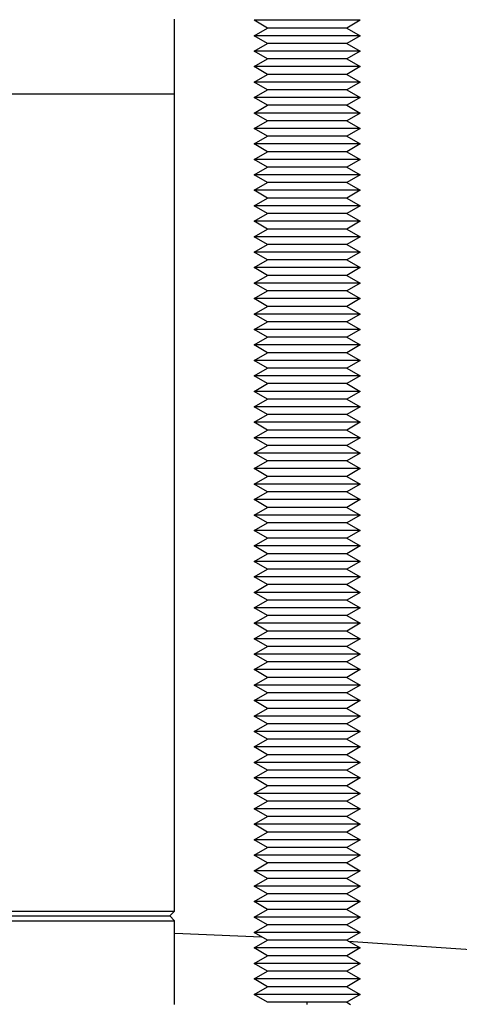
# Model space of a CAD drawing. Units: millimetres. Extents: x -1348 to 2293, y 2804 to 7915.
# Drawn here: x 770 to 820, y 7440 to 7551 of the extents above; entities that cross this region are included whole.
import ezdxf

# ---------------------------------------------------------------- set-up
doc = ezdxf.new("R2010")
doc.units = ezdxf.units.MM
doc.header["$LTSCALE"] = 100
for name, color, linetype, true_color in [('Make2D$Visible$Curves$0', 7, 'Continuous', 0xe6e6e6), ('Make2D$Visible$Curves$3DCPCOLOR253', 7, 'Continuous', 0xadadad), ('Make2D$Visible$Curves$3DCPCOLOR254', 7, 'Continuous', 0xd6d6d6)]:
    doc.layers.add(name, color=color, linetype=linetype, true_color=true_color)

msp = doc.modelspace()

# ---------------------------------------------------------------- linework, layer by layer
at = {"layer": 'Make2D$Visible$Curves$0', "color": 0, "linetype": 'ByBlock', "lineweight": -2}
for points in [[(787.83, 7447.88), (797.66, 7447.48)], [(807.49, 7446.98), (832.42, 7445.27), (857.29, 7442.92)]]:
    msp.add_lwpolyline(points, dxfattribs=at)
at = {"layer": 'Make2D$Visible$Curves$3DCPCOLOR253', "color": 0}
for points in [[(802.82, 7551.21), (796.82, 7551.21)], [(798.34, 7550.33), (796.82, 7551.21)], [(808.82, 7551.21), (802.82, 7551.21)], [(808.82, 7551.21), (807.31, 7550.33)], [(796.82, 7549.46), (798.34, 7550.33)], [(802.82, 7550.33), (798.34, 7550.33)], [(807.31, 7550.33), (802.82, 7550.33)], [(807.31, 7550.33), (808.82, 7549.46)], [(802.82, 7549.46), (796.82, 7549.46)], [(798.34, 7548.58), (796.82, 7549.46)], [(808.82, 7549.46), (802.82, 7549.46)], [(808.82, 7549.46), (807.31, 7548.58)], [(796.82, 7547.71), (798.34, 7548.58)], [(802.82, 7547.71), (796.82, 7547.71)], [(798.34, 7546.83), (796.82, 7547.71)], [(802.82, 7548.58), (798.34, 7548.58)], [(807.31, 7548.58), (802.82, 7548.58)], [(808.82, 7547.71), (802.82, 7547.71)], [(807.31, 7548.58), (808.82, 7547.71)], [(808.82, 7547.71), (807.31, 7546.83)], [(796.82, 7545.96), (798.34, 7546.83)], [(802.82, 7546.83), (798.34, 7546.83)], [(807.31, 7546.83), (802.82, 7546.83)], [(807.31, 7546.83), (808.82, 7545.96)], [(802.82, 7545.96), (796.82, 7545.96)], [(798.34, 7545.08), (796.82, 7545.96)], [(808.82, 7545.96), (802.82, 7545.96)], [(808.82, 7545.96), (807.31, 7545.08)], [(796.82, 7544.21), (798.34, 7545.08)], [(802.82, 7545.08), (798.34, 7545.08)], [(807.31, 7545.08), (802.82, 7545.08)], [(807.31, 7545.08), (808.82, 7544.21)], [(802.82, 7544.21), (796.82, 7544.21)], [(798.34, 7543.33), (796.82, 7544.21)], [(796.82, 7542.46), (798.34, 7543.33)], [(802.82, 7543.33), (798.34, 7543.33)], [(808.82, 7544.21), (802.82, 7544.21)], [(807.31, 7543.33), (802.82, 7543.33)], [(808.82, 7544.21), (807.31, 7543.33)], [(807.31, 7543.33), (808.82, 7542.46)], [(802.82, 7542.46), (796.82, 7542.46)], [(798.34, 7541.58), (796.82, 7542.46)], [(808.82, 7542.46), (802.82, 7542.46)], [(808.82, 7542.46), (807.31, 7541.58)], [(796.82, 7540.71), (798.34, 7541.58)], [(802.82, 7541.58), (798.34, 7541.58)], [(807.31, 7541.58), (802.82, 7541.58)], [(807.31, 7541.58), (808.82, 7540.71)], [(802.82, 7540.71), (796.82, 7540.71)], [(798.34, 7539.83), (796.82, 7540.71)], [(808.82, 7540.71), (802.82, 7540.71)], [(808.82, 7540.71), (807.31, 7539.83)], [(796.82, 7538.96), (798.34, 7539.83)], [(802.82, 7538.96), (796.82, 7538.96)], [(798.34, 7538.08), (796.82, 7538.96)], [(802.82, 7539.83), (798.34, 7539.83)], [(807.31, 7539.83), (802.82, 7539.83)], [(808.82, 7538.96), (802.82, 7538.96)], [(807.31, 7539.83), (808.82, 7538.96)], [(808.82, 7538.96), (807.31, 7538.08)], [(796.82, 7537.21), (798.34, 7538.08)], [(802.82, 7538.08), (798.34, 7538.08)], [(807.31, 7538.08), (802.82, 7538.08)], [(807.31, 7538.08), (808.82, 7537.21)], [(802.82, 7537.21), (796.82, 7537.21)], [(798.34, 7536.33), (796.82, 7537.21)], [(808.82, 7537.21), (802.82, 7537.21)], [(808.82, 7537.21), (807.31, 7536.33)], [(796.82, 7535.46), (798.34, 7536.33)], [(802.82, 7535.46), (796.82, 7535.46)], [(798.34, 7534.58), (796.82, 7535.46)], [(802.82, 7536.33), (798.34, 7536.33)], [(807.31, 7536.33), (802.82, 7536.33)], [(808.82, 7535.46), (802.82, 7535.46)], [(807.31, 7536.33), (808.82, 7535.46)], [(808.82, 7535.46), (807.31, 7534.58)], [(796.82, 7533.71), (798.34, 7534.58)], [(802.82, 7534.58), (798.34, 7534.58)], [(807.31, 7534.58), (802.82, 7534.58)], [(807.31, 7534.58), (808.82, 7533.71)], [(802.82, 7533.71), (796.82, 7533.71)], [(798.34, 7532.83), (796.82, 7533.71)], [(808.82, 7533.71), (802.82, 7533.71)], [(808.82, 7533.71), (807.31, 7532.83)], [(796.82, 7531.96), (798.34, 7532.83)], [(802.82, 7532.83), (798.34, 7532.83)], [(807.31, 7532.83), (802.82, 7532.83)], [(807.31, 7532.83), (808.82, 7531.96)], [(802.82, 7531.96), (796.82, 7531.96)], [(798.34, 7531.08), (796.82, 7531.96)], [(796.82, 7530.21), (798.34, 7531.08)], [(802.82, 7531.08), (798.34, 7531.08)], [(808.82, 7531.96), (802.82, 7531.96)], [(807.31, 7531.08), (802.82, 7531.08)], [(808.82, 7531.96), (807.31, 7531.08)], [(807.31, 7531.08), (808.82, 7530.21)], [(802.82, 7530.21), (796.82, 7530.21)], [(798.34, 7529.33), (796.82, 7530.21)], [(808.82, 7530.21), (802.82, 7530.21)], [(808.82, 7530.21), (807.31, 7529.33)], [(796.82, 7528.46), (798.34, 7529.33)], [(802.82, 7529.33), (798.34, 7529.33)], [(807.31, 7529.33), (802.82, 7529.33)], [(807.31, 7529.33), (808.82, 7528.46)], [(802.82, 7528.46), (796.82, 7528.46)], [(798.34, 7527.58), (796.82, 7528.46)], [(808.82, 7528.46), (802.82, 7528.46)], [(808.82, 7528.46), (807.31, 7527.58)], [(796.82, 7526.71), (798.34, 7527.58)], [(802.82, 7526.71), (796.82, 7526.71)], [(798.34, 7525.83), (796.82, 7526.71)], [(802.82, 7527.58), (798.34, 7527.58)], [(807.31, 7527.58), (802.82, 7527.58)], [(808.82, 7526.71), (802.82, 7526.71)], [(807.31, 7527.58), (808.82, 7526.71)], [(808.82, 7526.71), (807.31, 7525.83)], [(796.82, 7524.96), (798.34, 7525.83)], [(802.82, 7525.83), (798.34, 7525.83)], [(807.31, 7525.83), (802.82, 7525.83)], [(807.31, 7525.83), (808.82, 7524.96)], [(802.82, 7524.96), (796.82, 7524.96)], [(798.34, 7524.08), (796.82, 7524.96)], [(808.82, 7524.96), (802.82, 7524.96)], [(808.82, 7524.96), (807.31, 7524.08)], [(796.82, 7523.21), (798.34, 7524.08)], [(802.82, 7523.21), (796.82, 7523.21)], [(798.34, 7522.33), (796.82, 7523.21)], [(802.82, 7524.08), (798.34, 7524.08)], [(807.31, 7524.08), (802.82, 7524.08)], [(808.82, 7523.21), (802.82, 7523.21)], [(807.31, 7524.08), (808.82, 7523.21)], [(808.82, 7523.21), (807.31, 7522.33)], [(796.82, 7521.46), (798.34, 7522.33)], [(802.82, 7522.33), (798.34, 7522.33)], [(807.31, 7522.33), (802.82, 7522.33)], [(807.31, 7522.33), (808.82, 7521.46)], [(802.82, 7521.46), (796.82, 7521.46)], [(798.34, 7520.58), (796.82, 7521.46)], [(808.82, 7521.46), (802.82, 7521.46)], [(808.82, 7521.46), (807.31, 7520.58)], [(796.82, 7519.71), (798.34, 7520.58)], [(802.82, 7520.58), (798.34, 7520.58)], [(807.31, 7520.58), (802.82, 7520.58)], [(807.31, 7520.58), (808.82, 7519.71)], [(802.82, 7519.71), (796.82, 7519.71)], [(798.34, 7518.83), (796.82, 7519.71)], [(796.82, 7517.96), (798.34, 7518.83)], [(802.82, 7518.83), (798.34, 7518.83)], [(808.82, 7519.71), (802.82, 7519.71)], [(807.31, 7518.83), (802.82, 7518.83)], [(808.82, 7519.71), (807.31, 7518.83)], [(807.31, 7518.83), (808.82, 7517.96)], [(802.82, 7517.96), (796.82, 7517.96)], [(798.34, 7517.08), (796.82, 7517.96)], [(808.82, 7517.96), (802.82, 7517.96)], [(808.82, 7517.96), (807.31, 7517.08)], [(796.82, 7516.21), (798.34, 7517.08)], [(802.82, 7517.08), (798.34, 7517.08)], [(807.31, 7517.08), (802.82, 7517.08)], [(807.31, 7517.08), (808.82, 7516.21)], [(802.82, 7516.21), (796.82, 7516.21)], [(798.34, 7515.33), (796.82, 7516.21)], [(808.82, 7516.21), (802.82, 7516.21)], [(808.82, 7516.21), (807.31, 7515.33)], [(796.82, 7514.46), (798.34, 7515.33)], [(802.82, 7514.46), (796.82, 7514.46)], [(798.34, 7513.58), (796.82, 7514.46)], [(802.82, 7515.33), (798.34, 7515.33)], [(807.31, 7515.33), (802.82, 7515.33)], [(808.82, 7514.46), (802.82, 7514.46)], [(807.31, 7515.33), (808.82, 7514.46)], [(808.82, 7514.46), (807.31, 7513.58)], [(796.82, 7512.71), (798.34, 7513.58)], [(802.82, 7513.58), (798.34, 7513.58)], [(807.31, 7513.58), (802.82, 7513.58)], [(807.31, 7513.58), (808.82, 7512.71)], [(802.82, 7512.71), (796.82, 7512.71)], [(798.34, 7511.83), (796.82, 7512.71)], [(808.82, 7512.71), (802.82, 7512.71)], [(808.82, 7512.71), (807.31, 7511.83)], [(796.82, 7510.96), (798.34, 7511.83)], [(802.82, 7510.96), (796.82, 7510.96)], [(798.34, 7510.08), (796.82, 7510.96)], [(802.82, 7511.83), (798.34, 7511.83)], [(807.31, 7511.83), (802.82, 7511.83)], [(808.82, 7510.96), (802.82, 7510.96)], [(807.31, 7511.83), (808.82, 7510.96)], [(808.82, 7510.96), (807.31, 7510.08)], [(796.82, 7509.21), (798.34, 7510.08)], [(802.82, 7510.08), (798.34, 7510.08)], [(807.31, 7510.08), (802.82, 7510.08)], [(807.31, 7510.08), (808.82, 7509.21)], [(802.82, 7509.21), (796.82, 7509.21)], [(798.34, 7508.33), (796.82, 7509.21)], [(808.82, 7509.21), (802.82, 7509.21)], [(808.82, 7509.21), (807.31, 7508.33)], [(796.82, 7507.46), (798.34, 7508.33)], [(802.82, 7508.33), (798.34, 7508.33)], [(807.31, 7508.33), (802.82, 7508.33)], [(807.31, 7508.33), (808.82, 7507.46)], [(802.82, 7507.46), (796.82, 7507.46)], [(798.34, 7506.58), (796.82, 7507.46)], [(796.82, 7505.71), (798.34, 7506.58)], [(802.82, 7506.58), (798.34, 7506.58)], [(808.82, 7507.46), (802.82, 7507.46)], [(807.31, 7506.58), (802.82, 7506.58)], [(808.82, 7507.46), (807.31, 7506.58)], [(807.31, 7506.58), (808.82, 7505.71)], [(802.82, 7505.71), (796.82, 7505.71)], [(798.34, 7504.83), (796.82, 7505.71)], [(808.82, 7505.71), (802.82, 7505.71)], [(808.82, 7505.71), (807.31, 7504.83)], [(796.82, 7503.96), (798.34, 7504.83)], [(802.82, 7504.83), (798.34, 7504.83)], [(807.31, 7504.83), (802.82, 7504.83)], [(807.31, 7504.83), (808.82, 7503.96)], [(802.82, 7503.96), (796.82, 7503.96)], [(798.34, 7503.08), (796.82, 7503.96)], [(808.82, 7503.96), (802.82, 7503.96)], [(808.82, 7503.96), (807.31, 7503.08)], [(796.82, 7502.21), (798.34, 7503.08)], [(802.82, 7502.21), (796.82, 7502.21)], [(798.34, 7501.33), (796.82, 7502.21)], [(802.82, 7503.08), (798.34, 7503.08)], [(807.31, 7503.08), (802.82, 7503.08)], [(808.82, 7502.21), (802.82, 7502.21)], [(807.31, 7503.08), (808.82, 7502.21)], [(808.82, 7502.21), (807.31, 7501.33)], [(796.82, 7500.46), (798.34, 7501.33)], [(802.82, 7501.33), (798.34, 7501.33)], [(807.31, 7501.33), (802.82, 7501.33)], [(807.31, 7501.33), (808.82, 7500.46)], [(802.82, 7500.46), (796.82, 7500.46)], [(798.34, 7499.58), (796.82, 7500.46)], [(808.82, 7500.46), (802.82, 7500.46)], [(808.82, 7500.46), (807.31, 7499.58)], [(796.82, 7498.71), (798.34, 7499.58)], [(802.82, 7498.71), (796.82, 7498.71)], [(798.34, 7497.83), (796.82, 7498.71)], [(802.82, 7499.58), (798.34, 7499.58)], [(807.31, 7499.58), (802.82, 7499.58)], [(808.82, 7498.71), (802.82, 7498.71)], [(807.31, 7499.58), (808.82, 7498.71)], [(808.82, 7498.71), (807.31, 7497.83)], [(796.82, 7496.96), (798.34, 7497.83)], [(802.82, 7497.83), (798.34, 7497.83)], [(807.31, 7497.83), (802.82, 7497.83)], [(807.31, 7497.83), (808.82, 7496.96)], [(802.82, 7496.96), (796.82, 7496.96)], [(798.34, 7496.08), (796.82, 7496.96)], [(808.82, 7496.96), (802.82, 7496.96)], [(808.82, 7496.96), (807.31, 7496.08)], [(796.82, 7495.21), (798.34, 7496.08)], [(802.82, 7496.08), (798.34, 7496.08)], [(807.31, 7496.08), (802.82, 7496.08)], [(807.31, 7496.08), (808.82, 7495.21)], [(802.82, 7495.21), (796.82, 7495.21)], [(798.34, 7494.33), (796.82, 7495.21)], [(796.82, 7493.46), (798.34, 7494.33)], [(802.82, 7494.33), (798.34, 7494.33)], [(808.82, 7495.21), (802.82, 7495.21)], [(807.31, 7494.33), (802.82, 7494.33)], [(808.82, 7495.21), (807.31, 7494.33)], [(807.31, 7494.33), (808.82, 7493.46)], [(802.82, 7493.46), (796.82, 7493.46)], [(798.34, 7492.58), (796.82, 7493.46)], [(808.82, 7493.46), (802.82, 7493.46)], [(808.82, 7493.46), (807.31, 7492.58)], [(796.82, 7491.71), (798.34, 7492.58)], [(802.82, 7492.58), (798.34, 7492.58)], [(807.31, 7492.58), (802.82, 7492.58)], [(807.31, 7492.58), (808.82, 7491.71)], [(802.82, 7491.71), (796.82, 7491.71)], [(798.34, 7490.83), (796.82, 7491.71)], [(796.82, 7489.96), (798.34, 7490.83)], [(802.82, 7490.83), (798.34, 7490.83)], [(808.82, 7491.71), (802.82, 7491.71)], [(807.31, 7490.83), (802.82, 7490.83)], [(808.82, 7491.71), (807.31, 7490.83)], [(807.31, 7490.83), (808.82, 7489.96)], [(802.82, 7489.96), (796.82, 7489.96)], [(798.34, 7489.08), (796.82, 7489.96)], [(808.82, 7489.96), (802.82, 7489.96)], [(808.82, 7489.96), (807.31, 7489.08)], [(796.82, 7488.21), (798.34, 7489.08)], [(802.82, 7489.08), (798.34, 7489.08)], [(807.31, 7489.08), (802.82, 7489.08)], [(807.31, 7489.08), (808.82, 7488.21)], [(802.82, 7488.21), (796.82, 7488.21)], [(798.34, 7487.33), (796.82, 7488.21)], [(808.82, 7488.21), (802.82, 7488.21)], [(808.82, 7488.21), (807.31, 7487.33)], [(796.82, 7486.46), (798.34, 7487.33)], [(802.82, 7486.46), (796.82, 7486.46)], [(798.34, 7485.58), (796.82, 7486.46)], [(802.82, 7487.33), (798.34, 7487.33)], [(807.31, 7487.33), (802.82, 7487.33)], [(808.82, 7486.46), (802.82, 7486.46)], [(807.31, 7487.33), (808.82, 7486.46)], [(808.82, 7486.46), (807.31, 7485.58)], [(796.82, 7484.71), (798.34, 7485.58)], [(802.82, 7485.58), (798.34, 7485.58)], [(807.31, 7485.58), (802.82, 7485.58)], [(807.31, 7485.58), (808.82, 7484.71)], [(802.82, 7484.71), (796.82, 7484.71)], [(798.34, 7483.83), (796.82, 7484.71)], [(808.82, 7484.71), (802.82, 7484.71)], [(808.82, 7484.71), (807.31, 7483.83)], [(796.82, 7482.96), (798.34, 7483.83)], [(802.82, 7483.83), (798.34, 7483.83)], [(807.31, 7483.83), (802.82, 7483.83)], [(807.31, 7483.83), (808.82, 7482.96)], [(802.82, 7482.96), (796.82, 7482.96)], [(798.34, 7482.08), (796.82, 7482.96)], [(796.82, 7481.21), (798.34, 7482.08)], [(802.82, 7482.08), (798.34, 7482.08)], [(808.82, 7482.96), (802.82, 7482.96)], [(807.31, 7482.08), (802.82, 7482.08)], [(808.82, 7482.96), (807.31, 7482.08)], [(807.31, 7482.08), (808.82, 7481.21)], [(802.82, 7481.21), (796.82, 7481.21)], [(798.34, 7480.33), (796.82, 7481.21)], [(808.82, 7481.21), (802.82, 7481.21)], [(808.82, 7481.21), (807.31, 7480.33)], [(796.82, 7479.46), (798.34, 7480.33)], [(802.82, 7480.33), (798.34, 7480.33)], [(807.31, 7480.33), (802.82, 7480.33)], [(807.31, 7480.33), (808.82, 7479.46)], [(802.82, 7479.46), (796.82, 7479.46)], [(798.34, 7478.58), (796.82, 7479.46)], [(796.82, 7477.71), (798.34, 7478.58)], [(802.82, 7478.58), (798.34, 7478.58)], [(808.82, 7479.46), (802.82, 7479.46)], [(807.31, 7478.58), (802.82, 7478.58)], [(808.82, 7479.46), (807.31, 7478.58)], [(807.31, 7478.58), (808.82, 7477.71)], [(802.82, 7477.71), (796.82, 7477.71)], [(798.34, 7476.83), (796.82, 7477.71)], [(808.82, 7477.71), (802.82, 7477.71)], [(808.82, 7477.71), (807.31, 7476.83)], [(796.82, 7475.96), (798.34, 7476.83)], [(802.82, 7476.83), (798.34, 7476.83)], [(807.31, 7476.83), (802.82, 7476.83)], [(807.31, 7476.83), (808.82, 7475.96)], [(802.82, 7475.96), (796.82, 7475.96)], [(798.34, 7475.08), (796.82, 7475.96)], [(808.82, 7475.96), (802.82, 7475.96)], [(808.82, 7475.96), (807.31, 7475.08)], [(796.82, 7474.21), (798.34, 7475.08)], [(802.82, 7474.21), (796.82, 7474.21)], [(798.34, 7473.33), (796.82, 7474.21)], [(802.82, 7475.08), (798.34, 7475.08)], [(807.31, 7475.08), (802.82, 7475.08)], [(808.82, 7474.21), (802.82, 7474.21)], [(807.31, 7475.08), (808.82, 7474.21)], [(808.82, 7474.21), (807.31, 7473.33)], [(796.82, 7472.46), (798.34, 7473.33)], [(802.82, 7473.33), (798.34, 7473.33)], [(807.31, 7473.33), (802.82, 7473.33)], [(807.31, 7473.33), (808.82, 7472.46)], [(802.82, 7472.46), (796.82, 7472.46)], [(798.34, 7471.58), (796.82, 7472.46)], [(808.82, 7472.46), (802.82, 7472.46)], [(808.82, 7472.46), (807.31, 7471.58)], [(796.82, 7470.71), (798.34, 7471.58)], [(802.82, 7471.58), (798.34, 7471.58)], [(807.31, 7471.58), (802.82, 7471.58)], [(807.31, 7471.58), (808.82, 7470.71)], [(802.82, 7470.71), (796.82, 7470.71)], [(798.34, 7469.83), (796.82, 7470.71)], [(796.82, 7468.96), (798.34, 7469.83)], [(802.82, 7469.83), (798.34, 7469.83)], [(808.82, 7470.71), (802.82, 7470.71)], [(807.31, 7469.83), (802.82, 7469.83)], [(808.82, 7470.71), (807.31, 7469.83)], [(807.31, 7469.83), (808.82, 7468.96)], [(802.82, 7468.96), (796.82, 7468.96)], [(798.34, 7468.08), (796.82, 7468.96)], [(808.82, 7468.96), (802.82, 7468.96)], [(808.82, 7468.96), (807.31, 7468.08)], [(796.82, 7467.21), (798.34, 7468.08)], [(802.82, 7468.08), (798.34, 7468.08)], [(807.31, 7468.08), (802.82, 7468.08)], [(807.31, 7468.08), (808.82, 7467.21)], [(802.82, 7467.21), (796.82, 7467.21)], [(798.34, 7466.33), (796.82, 7467.21)], [(796.82, 7465.46), (798.34, 7466.33)], [(802.82, 7466.33), (798.34, 7466.33)], [(808.82, 7467.21), (802.82, 7467.21)], [(807.31, 7466.33), (802.82, 7466.33)], [(808.82, 7467.21), (807.31, 7466.33)], [(807.31, 7466.33), (808.82, 7465.46)], [(802.82, 7465.46), (796.82, 7465.46)], [(798.34, 7464.58), (796.82, 7465.46)], [(808.82, 7465.46), (802.82, 7465.46)], [(808.82, 7465.46), (807.31, 7464.58)], [(796.82, 7463.71), (798.34, 7464.58)], [(802.82, 7464.58), (798.34, 7464.58)], [(807.31, 7464.58), (802.82, 7464.58)], [(807.31, 7464.58), (808.82, 7463.71)], [(802.82, 7463.71), (796.82, 7463.71)], [(798.34, 7462.83), (796.82, 7463.71)], [(808.82, 7463.71), (802.82, 7463.71)], [(808.82, 7463.71), (807.31, 7462.83)], [(796.82, 7461.96), (798.34, 7462.83)], [(802.82, 7461.96), (796.82, 7461.96)], [(798.34, 7461.08), (796.82, 7461.96)], [(802.82, 7462.83), (798.34, 7462.83)], [(807.31, 7462.83), (802.82, 7462.83)], [(808.82, 7461.96), (802.82, 7461.96)], [(807.31, 7462.83), (808.82, 7461.96)], [(808.82, 7461.96), (807.31, 7461.08)], [(796.82, 7460.21), (798.34, 7461.08)], [(802.82, 7461.08), (798.34, 7461.08)], [(807.31, 7461.08), (802.82, 7461.08)], [(807.31, 7461.08), (808.82, 7460.21)], [(802.82, 7460.21), (796.82, 7460.21)], [(798.34, 7459.33), (796.82, 7460.21)], [(808.82, 7460.21), (802.82, 7460.21)], [(808.82, 7460.21), (807.31, 7459.33)], [(796.82, 7458.46), (798.34, 7459.33)], [(802.82, 7459.33), (798.34, 7459.33)], [(807.31, 7459.33), (802.82, 7459.33)], [(807.31, 7459.33), (808.82, 7458.46)], [(802.82, 7458.46), (796.82, 7458.46)], [(798.34, 7457.58), (796.82, 7458.46)], [(796.82, 7456.71), (798.34, 7457.58)], [(802.82, 7457.58), (798.34, 7457.58)], [(808.82, 7458.46), (802.82, 7458.46)], [(807.31, 7457.58), (802.82, 7457.58)], [(808.82, 7458.46), (807.31, 7457.58)], [(807.31, 7457.58), (808.82, 7456.71)], [(802.82, 7456.71), (796.82, 7456.71)], [(798.34, 7455.83), (796.82, 7456.71)], [(808.82, 7456.71), (802.82, 7456.71)], [(808.82, 7456.71), (807.31, 7455.83)], [(796.82, 7454.96), (798.34, 7455.83)], [(802.82, 7455.83), (798.34, 7455.83)], [(807.31, 7455.83), (802.82, 7455.83)], [(807.31, 7455.83), (808.82, 7454.96)], [(802.82, 7454.96), (796.82, 7454.96)], [(798.34, 7454.08), (796.82, 7454.96)], [(796.82, 7453.21), (798.34, 7454.08)], [(802.82, 7454.08), (798.34, 7454.08)], [(808.82, 7454.96), (802.82, 7454.96)], [(807.31, 7454.08), (802.82, 7454.08)], [(808.82, 7454.96), (807.31, 7454.08)], [(807.31, 7454.08), (808.82, 7453.21)], [(802.82, 7453.21), (796.82, 7453.21)], [(798.34, 7452.33), (796.82, 7453.21)], [(808.82, 7453.21), (802.82, 7453.21)], [(808.82, 7453.21), (807.31, 7452.33)], [(796.82, 7451.46), (798.34, 7452.33)], [(802.82, 7452.33), (798.34, 7452.33)], [(807.31, 7452.33), (802.82, 7452.33)], [(807.31, 7452.33), (808.82, 7451.46)], [(802.82, 7451.46), (796.82, 7451.46)], [(798.34, 7450.58), (796.82, 7451.46)], [(808.82, 7451.46), (802.82, 7451.46)], [(808.82, 7451.46), (807.31, 7450.58)], [(796.82, 7449.71), (798.34, 7450.58)], [(802.82, 7449.71), (796.82, 7449.71)], [(798.34, 7448.83), (796.82, 7449.71)], [(802.82, 7450.58), (798.34, 7450.58)], [(807.31, 7450.58), (802.82, 7450.58)], [(808.82, 7449.71), (802.82, 7449.71)], [(807.31, 7450.58), (808.82, 7449.71)], [(808.82, 7449.71), (807.31, 7448.83)], [(796.82, 7447.96), (798.34, 7448.83)], [(802.82, 7448.83), (798.34, 7448.83)], [(807.31, 7448.83), (802.82, 7448.83)], [(807.31, 7448.83), (808.82, 7447.96)], [(802.82, 7447.96), (796.82, 7447.96)], [(798.34, 7447.08), (796.82, 7447.96)], [(808.82, 7447.96), (802.82, 7447.96)], [(808.82, 7447.96), (807.31, 7447.08)], [(796.82, 7446.21), (798.34, 7447.08)], [(802.82, 7447.08), (798.34, 7447.08)], [(807.31, 7447.08), (802.82, 7447.08)], [(807.31, 7447.08), (808.82, 7446.21)], [(802.82, 7446.21), (796.82, 7446.21)], [(798.34, 7445.33), (796.82, 7446.21)], [(796.82, 7444.46), (798.34, 7445.33)], [(802.82, 7445.33), (798.34, 7445.33)], [(808.82, 7446.21), (802.82, 7446.21)], [(807.31, 7445.33), (802.82, 7445.33)], [(808.82, 7446.21), (807.31, 7445.33)], [(807.31, 7445.33), (808.82, 7444.46)], [(802.82, 7444.46), (796.82, 7444.46)], [(798.34, 7443.58), (796.82, 7444.46)], [(808.82, 7444.46), (802.82, 7444.46)], [(808.82, 7444.46), (807.31, 7443.58)], [(796.82, 7442.71), (798.34, 7443.58)], [(802.82, 7443.58), (798.34, 7443.58)], [(807.31, 7443.58), (802.82, 7443.58)], [(807.31, 7443.58), (808.82, 7442.71)], [(802.82, 7442.71), (796.82, 7442.71)], [(798.34, 7441.83), (796.82, 7442.71)], [(796.82, 7440.96), (798.34, 7441.83)], [(802.82, 7441.83), (798.34, 7441.83)], [(808.82, 7442.71), (802.82, 7442.71)], [(807.31, 7441.83), (802.82, 7441.83)], [(808.82, 7442.71), (807.31, 7441.83)], [(807.31, 7441.83), (808.82, 7440.96)], [(802.82, 7440.96), (796.82, 7440.96)], [(798.34, 7440.08), (796.82, 7440.96)], [(808.82, 7440.96), (802.82, 7440.96)], [(808.82, 7440.96), (807.31, 7440.08)], [(802.82, 7440.08), (798.34, 7440.08)], [(807.31, 7440.08), (802.82, 7440.08)], [(802.82, 7439.83), (802.82, 7440.08)], [(807.31, 7440.08), (807.74, 7439.83)]]:
    msp.add_lwpolyline(points, dxfattribs=at)
at = {"layer": 'Make2D$Visible$Curves$3DCPCOLOR253'}
for points in [[(787.82, 7450.39), (787.82, 7542.83)], [(717.82, 7450.39), (787.82, 7450.39)], [(718.38, 7449.83), (787.26, 7449.83)], [(787.26, 7449.83), (787.82, 7450.39)], [(787.82, 7449.27), (787.26, 7449.83)], [(717.82, 7449.27), (787.82, 7449.27)], [(787.82, 7439.83), (787.82, 7449.27)]]:
    msp.add_lwpolyline(points, dxfattribs=at)
at = {"layer": 'Make2D$Visible$Curves$3DCPCOLOR254'}
for points in [[(787.82, 7542.83), (787.82, 7551.33)], [(787.82, 7542.83), (763.83, 7542.83)]]:
    msp.add_lwpolyline(points, dxfattribs=at)

doc.saveas('drawing.dxf')
